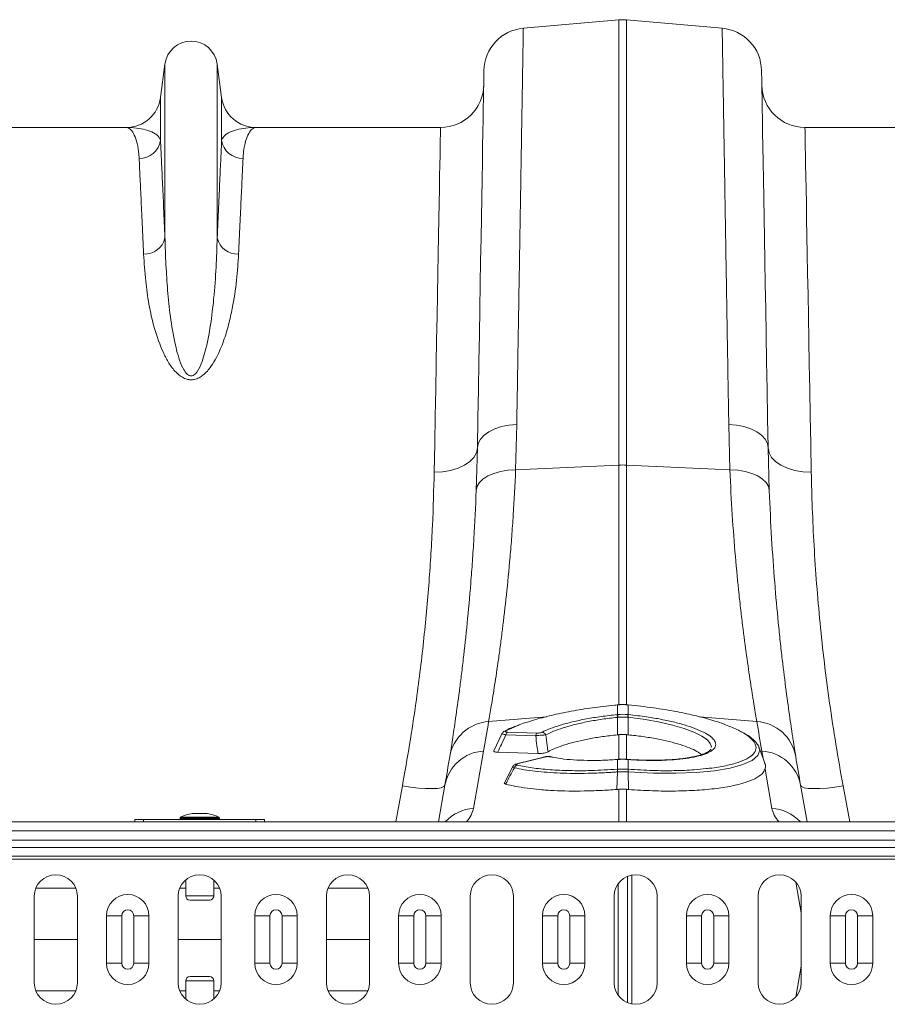
# Model space of a CAD drawing. Units: millimetres. Extents: x -8874 to -1130, y 10743 to 19159.
# Drawn here: x -5951 to -5751, y 18184 to 18411 of the extents above; entities that cross this region are included whole.
import ezdxf

# ---------------------------------------------------------------- set-up
doc = ezdxf.new("R2010")
doc.units = ezdxf.units.MM

msp = doc.modelspace()

# ---------------------------------------------------------------- linework, layer by layer
at = {"color": 7, "linetype": 'Continuous', "lineweight": 20}
for p, q in [((-5835.054, 18409.123), (-5813.005, 18411.052)), ((-5813.005, 18411.052), (-5813.005, 18308.487)), ((-5811.271, 18308.487), (-5811.271, 18411.052)), ((-5789.222, 18409.123), (-5811.271, 18411.052)), ((-5917.659, 18400.882), (-5918.684, 18393.164)), ((-5917.659, 18400.882), (-5917.659, 18360.809)), ((-5905.625, 18400.882), (-5905.625, 18360.809)), ((-5904.6, 18393.164), (-5905.625, 18400.882)), ((-5918.684, 18393.164), (-5918.684, 18383.289)), ((-5904.6, 18393.164), (-5904.6, 18383.289)), ((-5926.575, 18386.252), (-5969.141, 18386.252)), ((-5854.143, 18386.252), (-5896.709, 18386.252)), ((-5727.567, 18386.252), (-5770.133, 18386.252)), ((-5836.844, 18307.411), (-5836.572, 18317.867)), ((-5787.704, 18317.867), (-5787.433, 18307.411)), ((-5845.653, 18312.433), (-5845.92, 18302.666)), ((-5778.356, 18302.666), (-5778.623, 18312.433)), ((-5836.844, 18307.411), (-5813.005, 18308.487)), ((-5787.433, 18307.411), (-5811.271, 18308.487)), ((-5813.357, 18253.271), (-5813.415, 18253.266)), ((-5813.352, 18253.242), (-5813.352, 18251.003)), ((-5810.924, 18251.003), (-5810.924, 18253.242)), ((-5810.861, 18253.265), (-5810.919, 18253.271)), ((-5813.436, 18250.995), (-5813.352, 18251.003)), ((-5810.924, 18251.003), (-5810.84, 18250.995)), ((-5813.353, 18250.373), (-5813.358, 18246.345)), ((-5810.923, 18250.373), (-5810.918, 18246.345)), ((-5840.008, 18246.606), (-5841.852, 18242.66)), ((-5839.435, 18247.171), (-5839.41, 18247.183)), ((-5832.195, 18246.123), (-5839.059, 18246.342)), ((-5838.744, 18246.963), (-5831.879, 18246.744)), ((-5846.533, 18229.406), (-5844.204, 18242.613)), ((-5840.952, 18242.316), (-5831.684, 18242.021)), ((-5791.835, 18243.005), (-5791.821, 18243.068)), ((-5830.358, 18241.225), (-5836.32, 18239.734)), ((-5836.309, 18239.737), (-5836.32, 18239.734)), ((-5830.204, 18241.221), (-5836.165, 18239.731)), ((-5830.348, 18241.227), (-5830.358, 18241.225)), ((-5828.221, 18241.224), (-5828.571, 18241.3)), ((-5813.336, 18240.686), (-5813.457, 18240.678)), ((-5813.352, 18240.655), (-5813.352, 18238.417)), ((-5810.819, 18240.678), (-5810.94, 18240.686)), ((-5810.924, 18238.417), (-5810.924, 18240.655)), ((-5837.45, 18239.01), (-5839.402, 18235.259)), ((-5813.368, 18237.794), (-5813.5, 18233.748)), ((-5813.371, 18238.416), (-5813.352, 18238.417)), ((-5810.924, 18238.417), (-5810.905, 18238.416)), ((-5810.908, 18237.794), (-5810.776, 18233.748)), ((-5779.337, 18238.443), (-5777.743, 18229.406)), ((-5853.136, 18234.723), (-5854.621, 18226.299)), ((-5769.655, 18226.299), (-5771.14, 18234.723)), ((-5907.96, 18228.241), (-5911.344, 18228.241)), ((-5309.643, 18226.299), (-7309.673, 18226.299)), ((-5924.578, 18226.797), (-5924.578, 18226.299)), ((-5922.587, 18226.797), (-5924.578, 18226.797)), ((-5896.716, 18226.797), (-5922.587, 18226.797)), ((-5914.179, 18227.172), (-5914.179, 18226.996)), ((-5905.125, 18226.996), (-5905.125, 18227.172)), ((-5896.716, 18226.797), (-5894.726, 18226.797)), ((-5894.726, 18226.797), (-5894.726, 18226.299)), ((-5309.643, 18224.26), (-7309.673, 18224.26)), ((-7309.673, 18222.106), (-5309.643, 18222.106)), ((-5309.643, 18220.347), (-7309.673, 18220.347)), ((-5309.643, 18218.382), (-7309.673, 18218.382)), ((-5309.643, 18217.678), (-7309.673, 18217.678)), ((-5912.886, 18212.916), (-5912.886, 18209.233)), ((-5906.418, 18209.233), (-5906.418, 18212.916)), ((-5811.053, 18184.636), (-5811.053, 18213.733)), ((-5772.262, 18212.435), (-5771.01, 18205.333)), ((-5813.223, 18186.373), (-5813.223, 18211.996)), ((-5947.795, 18209.135), (-5947.795, 18189.234)), ((-5937.845, 18189.234), (-5937.845, 18209.135)), ((-5914.627, 18209.135), (-5914.627, 18189.234)), ((-5907.413, 18208.237), (-5911.891, 18208.237)), ((-5904.677, 18189.234), (-5904.677, 18209.135)), ((-5880.464, 18209.135), (-5880.464, 18189.234)), ((-5870.514, 18189.234), (-5870.514, 18209.135)), ((-5847.296, 18209.135), (-5847.296, 18189.234)), ((-5837.346, 18189.234), (-5837.346, 18209.135)), ((-5814.128, 18209.135), (-5814.128, 18189.234)), ((-5804.178, 18189.234), (-5804.178, 18209.135)), ((-5780.96, 18209.135), (-5780.96, 18189.234)), ((-5771.01, 18189.234), (-5771.01, 18209.135)), ((-5931.149, 18204.657), (-5927.645, 18204.657)), ((-5931.149, 18193.712), (-5931.149, 18204.657)), ((-5927.645, 18204.657), (-5927.645, 18193.712)), ((-5924.854, 18204.657), (-5921.35, 18204.657)), ((-5924.854, 18193.712), (-5924.854, 18204.657)), ((-5921.35, 18204.657), (-5921.35, 18193.712)), ((-5896.969, 18204.657), (-5893.465, 18204.657)), ((-5896.969, 18193.712), (-5896.969, 18204.657)), ((-5893.465, 18204.657), (-5893.465, 18193.712)), ((-5890.674, 18204.657), (-5887.17, 18204.657)), ((-5890.674, 18193.712), (-5890.674, 18204.657)), ((-5887.17, 18204.657), (-5887.17, 18193.712)), ((-5863.804, 18204.657), (-5860.3, 18204.657)), ((-5863.804, 18193.712), (-5863.804, 18204.657)), ((-5860.3, 18204.657), (-5860.3, 18193.712)), ((-5857.51, 18204.657), (-5854.006, 18204.657)), ((-5857.51, 18193.712), (-5857.51, 18204.657)), ((-5854.006, 18204.657), (-5854.006, 18193.712)), ((-5830.64, 18204.657), (-5827.136, 18204.657)), ((-5830.64, 18193.712), (-5830.64, 18204.657)), ((-5827.136, 18204.657), (-5827.136, 18193.712)), ((-5824.345, 18204.657), (-5820.841, 18204.657)), ((-5824.345, 18193.712), (-5824.345, 18204.657)), ((-5820.841, 18204.657), (-5820.841, 18193.712)), ((-5797.475, 18204.657), (-5793.971, 18204.657)), ((-5797.475, 18193.712), (-5797.475, 18204.657)), ((-5793.971, 18204.657), (-5793.971, 18193.712)), ((-5791.18, 18204.657), (-5787.676, 18204.657)), ((-5791.18, 18193.712), (-5791.18, 18204.657)), ((-5787.676, 18204.657), (-5787.676, 18193.712)), ((-5764.31, 18204.657), (-5760.806, 18204.657)), ((-5764.31, 18193.712), (-5764.31, 18204.657)), ((-5760.806, 18204.657), (-5760.806, 18193.712)), ((-5758.015, 18204.657), (-5754.512, 18204.657)), ((-5758.015, 18193.712), (-5758.015, 18204.657)), ((-5754.512, 18204.657), (-5754.512, 18193.712)), ((-5947.795, 18199.185), (-5937.845, 18199.185)), ((-5914.627, 18199.185), (-5904.677, 18199.185)), ((-5880.464, 18199.185), (-5870.514, 18199.185)), ((-5931.149, 18193.712), (-5927.645, 18193.712)), ((-5924.854, 18193.712), (-5921.35, 18193.712)), ((-5896.969, 18193.712), (-5893.465, 18193.712)), ((-5890.674, 18193.712), (-5887.17, 18193.712)), ((-5863.804, 18193.712), (-5860.3, 18193.712)), ((-5857.51, 18193.712), (-5854.006, 18193.712)), ((-5830.64, 18193.712), (-5827.136, 18193.712)), ((-5824.345, 18193.712), (-5820.841, 18193.712)), ((-5797.475, 18193.712), (-5793.971, 18193.712)), ((-5791.18, 18193.712), (-5787.676, 18193.712)), ((-5772.262, 18185.934), (-5771.01, 18193.036)), ((-5764.31, 18193.712), (-5760.806, 18193.712)), ((-5758.015, 18193.712), (-5754.512, 18193.712)), ((-5912.886, 18189.634), (-5912.886, 18185.453)), ((-5911.891, 18190.629), (-5909.652, 18190.629)), ((-5909.652, 18190.629), (-5907.413, 18190.629)), ((-5906.418, 18185.453), (-5906.418, 18189.634))]:
    msp.add_line(p, q, dxfattribs=at)
at = {"color": 8, "linetype": 'Continuous', "lineweight": 20}
for p, q in [((-5813.005, 18308.487), (-5813.005, 18253.269)), ((-5811.271, 18253.146), (-5811.271, 18308.487)), ((-5843.058, 18249.383), (-5829.739, 18250.514)), ((-5781.219, 18249.383), (-5794.483, 18250.509)), ((-5836.294, 18248.487), (-5839.053, 18247.255)), ((-5813.005, 18246.38), (-5813.005, 18240.7)), ((-5811.271, 18240.706), (-5811.271, 18246.38)), ((-5780.072, 18242.613), (-5779.761, 18240.849)), ((-5828.474, 18241.212), (-5828.889, 18241.283)), ((-5862.935, 18234.569), (-5864.471, 18226.299)), ((-5813.005, 18233.787), (-5813.005, 18226.299)), ((-5811.271, 18226.299), (-5811.271, 18233.787)), ((-5759.805, 18226.299), (-5761.341, 18234.569)), ((-5907.926, 18228.238), (-5911.378, 18228.238)), ((-5922.587, 18226.299), (-5922.587, 18226.797)), ((-5905.125, 18227.172), (-5914.179, 18227.172)), ((-5914.179, 18226.996), (-5909.652, 18226.996)), ((-5914.069, 18227.35), (-5905.235, 18227.35)), ((-5909.652, 18226.996), (-5905.125, 18226.996)), ((-5896.716, 18226.299), (-5896.716, 18226.797)), ((-5810.028, 18184.337), (-5810.028, 18214.033)), ((-5938.205, 18210.994), (-5947.435, 18210.994)), ((-5912.886, 18210.994), (-5914.267, 18210.994)), ((-5905.037, 18210.994), (-5906.418, 18210.994)), ((-5870.874, 18210.994), (-5880.104, 18210.994)), ((-5912.886, 18209.233), (-5906.418, 18209.233)), ((-5909.652, 18189.634), (-5912.886, 18189.634)), ((-5906.418, 18189.634), (-5909.652, 18189.634)), ((-5938.205, 18187.375), (-5947.435, 18187.375)), ((-5912.886, 18187.375), (-5914.267, 18187.375)), ((-5905.037, 18187.375), (-5906.418, 18187.375)), ((-5870.874, 18187.375), (-5880.104, 18187.375))]:
    msp.add_line(p, q, dxfattribs=at)
at = {"color": 7, "linetype": 'Continuous', "lineweight": 20, "flags": 128}
for points in [[(-5844.136, 18399.384), (-5844.139, 18399.206), (-5844.148, 18398.673), (-5844.164, 18397.785), (-5844.185, 18396.545), (-5844.213, 18394.953), (-5844.247, 18393.014), (-5844.287, 18390.73), (-5844.333, 18388.106), (-5844.384, 18385.146), (-5844.442, 18381.856), (-5844.505, 18378.241), (-5844.573, 18374.308), (-5844.647, 18370.065), (-5844.727, 18365.517), (-5844.811, 18360.674), (-5844.901, 18355.544), (-5844.995, 18350.137), (-5845.094, 18344.462), (-5845.198, 18338.528), (-5845.306, 18332.348), (-5845.418, 18325.93), (-5845.534, 18319.288), (-5845.653, 18312.433)], [(-5778.623, 18312.433), (-5778.742, 18319.288), (-5778.858, 18325.93), (-5778.97, 18332.348), (-5779.078, 18338.528), (-5779.182, 18344.462), (-5779.281, 18350.137), (-5779.375, 18355.544), (-5779.465, 18360.674), (-5779.549, 18365.517), (-5779.629, 18370.065), (-5779.703, 18374.308), (-5779.771, 18378.241), (-5779.834, 18381.856), (-5779.892, 18385.146), (-5779.944, 18388.106), (-5779.989, 18390.73), (-5780.029, 18393.014), (-5780.063, 18394.953), (-5780.091, 18396.545), (-5780.112, 18397.785), (-5780.128, 18398.673), (-5780.137, 18399.206), (-5780.14, 18399.384)], [(-5854.143, 18386.252), (-5854.146, 18386.075), (-5854.156, 18385.544), (-5854.172, 18384.66), (-5854.195, 18383.425), (-5854.224, 18381.842), (-5854.26, 18379.912), (-5854.301, 18377.64), (-5854.349, 18375.031), (-5854.404, 18372.088), (-5854.464, 18368.818), (-5854.53, 18365.227), (-5854.601, 18361.322), (-5854.679, 18357.109), (-5854.762, 18352.598), (-5854.85, 18347.796), (-5854.944, 18342.713), (-5855.042, 18337.358), (-5855.145, 18331.741), (-5855.253, 18325.874), (-5855.365, 18319.766), (-5855.482, 18313.431), (-5855.602, 18306.879)], [(-5768.674, 18306.879), (-5768.794, 18313.431), (-5768.911, 18319.766), (-5769.023, 18325.874), (-5769.131, 18331.741), (-5769.234, 18337.358), (-5769.333, 18342.713), (-5769.426, 18347.796), (-5769.514, 18352.598), (-5769.597, 18357.109), (-5769.675, 18361.322), (-5769.746, 18365.227), (-5769.812, 18368.818), (-5769.873, 18372.088), (-5769.927, 18375.031), (-5769.975, 18377.64), (-5770.016, 18379.912), (-5770.052, 18381.842), (-5770.081, 18383.425), (-5770.104, 18384.66), (-5770.12, 18385.544), (-5770.13, 18386.075), (-5770.133, 18386.252)], [(-5845.653, 18312.433), (-5845.467, 18313.459), (-5844.951, 18314.445), (-5844.121, 18315.356), (-5843.007, 18316.163), (-5841.645, 18316.837), (-5840.083, 18317.357), (-5838.373, 18317.704), (-5836.572, 18317.867)], [(-5778.623, 18312.433), (-5778.809, 18313.459), (-5779.326, 18314.445), (-5780.155, 18315.356), (-5781.269, 18316.163), (-5782.631, 18316.837), (-5784.193, 18317.357), (-5785.904, 18317.704), (-5787.704, 18317.867)], [(-5855.602, 18306.879), (-5853.674, 18306.965), (-5851.818, 18307.265), (-5850.106, 18307.768), (-5848.602, 18308.454), (-5847.365, 18309.299), (-5846.439, 18310.268), (-5845.862, 18311.326), (-5845.653, 18312.433)], [(-5768.674, 18306.879), (-5770.603, 18306.965), (-5772.458, 18307.265), (-5774.17, 18307.768), (-5775.674, 18308.454), (-5776.912, 18309.299), (-5777.837, 18310.268), (-5778.415, 18311.326), (-5778.623, 18312.433)], [(-5845.92, 18302.666), (-5845.719, 18303.589), (-5845.193, 18304.469), (-5844.359, 18305.276), (-5843.245, 18305.983), (-5841.888, 18306.568), (-5840.333, 18307.009), (-5838.633, 18307.294), (-5836.844, 18307.411)], [(-5778.356, 18302.666), (-5778.557, 18303.589), (-5779.083, 18304.469), (-5779.917, 18305.276), (-5781.031, 18305.983), (-5782.389, 18306.568), (-5783.943, 18307.009), (-5785.644, 18307.294), (-5787.433, 18307.411)], [(-5813.415, 18253.266), (-5813.414, 18253.264), (-5813.41, 18253.237)], [(-5810.867, 18253.237), (-5810.862, 18253.264), (-5810.861, 18253.266)], [(-5779.382, 18239.807), (-5780.005, 18241.521), (-5780.755, 18243.58)], [(-5813.474, 18240.647), (-5813.462, 18240.675), (-5813.457, 18240.677)], [(-5810.819, 18240.677), (-5810.815, 18240.675), (-5810.802, 18240.647)], [(-5853.136, 18234.723), (-5853.378, 18234.406), (-5853.972, 18234.164), (-5854.897, 18234.006), (-5856.117, 18233.939), (-5857.589, 18233.964), (-5859.258, 18234.081), (-5861.062, 18234.285), (-5862.935, 18234.569)], [(-5761.341, 18234.569), (-5763.214, 18234.285), (-5765.018, 18234.081), (-5766.687, 18233.964), (-5768.159, 18233.939), (-5769.379, 18234.006), (-5770.304, 18234.164), (-5770.898, 18234.406), (-5771.14, 18234.723)]]:
    msp.add_lwpolyline(points, dxfattribs=at)
at = {"color": 8, "linetype": 'Continuous', "lineweight": 20, "flags": 128}
for points in [[(-5813.357, 18253.271), (-5813.357, 18253.269), (-5813.352, 18253.242)], [(-5810.924, 18253.242), (-5810.919, 18253.269), (-5810.919, 18253.271)], [(-5791.749, 18243.408), (-5791.717, 18243.554), (-5791.951, 18244.332), (-5792.636, 18245.15), (-5793.903, 18246.058), (-5795.731, 18246.97), (-5797.965, 18247.809), (-5800.671, 18248.6), (-5803.627, 18249.279), (-5806.913, 18249.862), (-5810.923, 18250.373), (-5810.923, 18250.373), (-5810.923, 18250.373)], [(-5780.773, 18243.425), (-5780.574, 18242.775), (-5780.994, 18241.581), (-5782.319, 18240.46), (-5784.432, 18239.507), (-5787.392, 18238.693), (-5790.967, 18238.084), (-5795.246, 18237.665), (-5799.896, 18237.471), (-5805.033, 18237.499), (-5810.908, 18237.794), (-5810.908, 18237.794), (-5810.908, 18237.794)], [(-5836.165, 18239.731), (-5836.259, 18239.743), (-5836.309, 18239.737)], [(-5830.204, 18241.221), (-5830.298, 18241.233), (-5830.348, 18241.227)], [(-5813.352, 18240.655), (-5813.34, 18240.684), (-5813.336, 18240.686)], [(-5810.94, 18240.686), (-5810.936, 18240.684), (-5810.924, 18240.655)]]:
    msp.add_lwpolyline(points, dxfattribs=at)
at = {"color": 7, "linetype": 'Continuous', "lineweight": 20}
for centre, radius, start, end in [((-5812.138, 18401.14), 9.95, 85, 95), ((-5834.187, 18399.211), 9.95, 95, 179), ((-5790.089, 18399.211), 9.95, 1, 85), ((-5911.642, 18400.083), 6.07, 7.56663, 172.43337), ((-5854.143, 18396.203), 9.95, 270, 359), ((-5770.133, 18396.203), 9.95, 181, 270), ((-5926.575, 18394.212), 7.96, 270, 352.43337), ((-5896.709, 18394.212), 7.96, 187.56663, 270), ((-5923.56, 18384.048), 4.934, 269.34534, 351.157), ((-5899.724, 18384.048), 4.934, 188.84356, 270.65443), ((-5922.367, 18361.924), 4.838, 267.34517, 346.68028), ((-5900.917, 18361.924), 4.838, 193.31971, 272.65451), ((-5812.138, 18289.252), 19.255, 87.41853, 92.58147), ((-5821.442, 18249.604), 8.126, 5.43488, 9.85727), ((-5821.287, 18249.619), 8.055, 5.43664, 9.89857), ((-5802.971, 18249.616), 8.073, 170.10661, 174.55818), ((-5802.829, 18249.603), 8.131, 170.14264, 174.56252), ((-5842.451, 18239.698), 9.705, 93.58346, 170.13553), ((-6343.965, 18330.734), 507.47, 350, 350.77527), ((-5280.311, 18330.734), 507.47, 189.22473, 190), ((-5781.825, 18239.698), 9.705, 9.86467, 86.41634), ((-5838.133, 18246.262), 0.929, 131.05707, 175.10966), ((-5831.269, 18246.044), 0.929, 131.05753, 175.10947), ((-5830.857, 18245.914), 1.033, 23.12902, 83.88432), ((-5843.605, 18232.934), 9.698, 93.54233, 169.37025), ((-5780.671, 18232.934), 9.698, 10.62965, 86.45777), ((-6343.098, 18321.116), 497.52, 350, 350.77527), ((-5828.719, 18240.698), 0.61, 76.35499, 106.17558), ((-5281.178, 18321.116), 497.52, 189.22473, 190), ((-5836.192, 18238.436), 0.982, 108.44186, 161.59369), ((-5809.2, 18238.126), 4.182, 176.02543, 184.54868), ((-5809.071, 18238.137), 4.291, 176.26375, 184.57008), ((-5815.205, 18238.137), 4.291, 355.43107, 3.73784), ((-5815.069, 18238.126), 4.175, 355.4441, 3.98179), ((-5909.652, 18218.478), 9.911, 100.03073, 116.46726), ((-5911.344, 18228.042), 0.199, 90, 100.03073), ((-5907.96, 18228.042), 0.199, 79.96927, 90), ((-5909.652, 18218.478), 9.911, 63.53274, 79.96927), ((-5913.98, 18227.172), 0.199, 116.46726, 180), ((-5913.98, 18226.996), 0.199, 180, 270), ((-5905.324, 18226.996), 0.199, 270, 0), ((-5905.324, 18227.172), 0.199, 0, 63.53274), ((-5942.82, 18209.135), 4.975, 0, 180), ((-5909.652, 18209.135), 4.975, 0, 180), ((-5875.489, 18209.135), 4.975, 0, 180), ((-5842.321, 18209.135), 4.975, 0, 180), ((-5809.153, 18209.135), 4.975, 0, 180), ((-5775.985, 18209.135), 4.975, 0, 180), ((-5926.249, 18204.657), 4.899, 0, 180), ((-5911.891, 18209.233), 0.995, 180, 270), ((-5907.413, 18209.233), 0.995, 270, 0), ((-5892.07, 18204.657), 4.899, 0, 180), ((-5858.905, 18204.657), 4.899, 0, 180), ((-5825.74, 18204.657), 4.899, 0, 180), ((-5792.576, 18204.657), 4.899, 0, 180), ((-5759.411, 18204.657), 4.899, 0, 180), ((-5926.249, 18204.657), 1.395, 0, 180), ((-5892.07, 18204.657), 1.395, 0, 180), ((-5858.905, 18204.657), 1.395, 0, 180), ((-5825.74, 18204.657), 1.395, 0, 180), ((-5792.576, 18204.657), 1.395, 0, 180), ((-5759.411, 18204.657), 1.395, 0, 180), ((-5926.249, 18193.712), 4.899, 180, 0), ((-5926.249, 18193.712), 1.395, 180, 0), ((-5892.07, 18193.712), 4.899, 180, 0), ((-5892.07, 18193.712), 1.395, 180, 0), ((-5858.905, 18193.712), 4.899, 180, 0), ((-5858.905, 18193.712), 1.395, 180, 0), ((-5825.74, 18193.712), 4.899, 180, 0), ((-5825.74, 18193.712), 1.395, 180, 0), ((-5792.576, 18193.712), 4.899, 180, 0), ((-5792.576, 18193.712), 1.395, 180, 0), ((-5759.411, 18193.712), 4.899, 180, 0), ((-5759.411, 18193.712), 1.395, 180, 0), ((-5911.891, 18189.634), 0.995, 90, 180), ((-5907.413, 18189.634), 0.995, 0, 90), ((-5942.82, 18189.234), 4.975, 180, 0), ((-5909.652, 18189.234), 4.975, 180, 0), ((-5875.489, 18189.234), 4.975, 180, 0), ((-5842.321, 18189.234), 4.975, 180, 0), ((-5809.153, 18189.234), 4.975, 180, 0), ((-5775.985, 18189.234), 4.975, 180, 0)]:
    msp.add_arc(centre, radius, start, end, dxfattribs=at)
at = {"color": 8, "linetype": 'Continuous', "lineweight": 20}
for centre, radius, start, end in [((-5839.093, 18246.529), 0.727, 86.78906, 115.85889), ((-5845.836, 18219.5), 9.93, 94.02645, 136.78849), ((-5778.441, 18219.5), 9.931, 43.21183, 85.97333)]:
    msp.add_arc(centre, radius, start, end, dxfattribs=at)
for centre, major_axis, start_param, end_param in [((-5911.475, 18224.264), (64.988, 6.257), 6.03029, 6.2146874), ((-5712.801, 18224.264), (64.988, -6.257), 3.2100905, 3.394488)]:
    msp.add_ellipse(centre, major_axis=major_axis, ratio=0.2473858, start_param=start_param, end_param=end_param, dxfattribs=at)
at = {"color": 7, "linetype": 'Continuous', "lineweight": 20}
for points, knots in [([(-5836.572, 18317.867), (-5836.527, 18320.579), (-5836.436, 18326.01), (-5836.3, 18334.23), (-5836.161, 18342.541), (-5836.024, 18350.816), (-5835.893, 18358.706), (-5835.769, 18366.163), (-5835.652, 18373.15), (-5835.546, 18379.514), (-5835.451, 18385.248), (-5835.366, 18390.358), (-5835.29, 18394.927), (-5835.224, 18398.916), (-5835.168, 18402.296), (-5835.124, 18404.906), (-5835.092, 18406.827), (-5835.07, 18408.141), (-5835.057, 18408.969), (-5835.055, 18409.072), (-5835.054, 18409.123)], [0, 0, 0, 0, 0.04891439, 0.09793954, 0.15501934, 0.21214308, 0.26922285, 0.32796076, 0.38674644, 0.44548431, 0.50256418, 0.55968798, 0.61676783, 0.67550622, 0.73429245, 0.79303079, 0.84451133, 0.89599187, 0.94799594, 1, 1, 1, 1]), ([(-5789.222, 18409.123), (-5789.221, 18409.078), (-5789.22, 18408.986), (-5789.207, 18408.21), (-5789.184, 18406.861), (-5789.15, 18404.798), (-5789.105, 18402.084), (-5789.049, 18398.697), (-5788.981, 18394.631), (-5788.904, 18389.977), (-5788.817, 18384.765), (-5788.722, 18379.036), (-5788.616, 18372.697), (-5788.501, 18365.743), (-5788.375, 18358.185), (-5788.246, 18350.442), (-5788.116, 18342.61), (-5787.985, 18334.739), (-5787.848, 18326.519), (-5787.752, 18320.751), (-5787.704, 18317.867)], [0, 0, 0, 0, 0.0489144, 0.0979396, 0.1550085, 0.2121214, 0.2691903, 0.3279169, 0.3866912, 0.4454178, 0.5024866, 0.5595994, 0.6166683, 0.6753944, 0.7341684, 0.7928945, 0.8444088, 0.895923, 0.9479615, 1, 1, 1, 1]), ([(-5926.575, 18386.252), (-5926.572, 18386.252), (-5926.281, 18386.251), (-5925.702, 18386.016), (-5924.887, 18384.979), (-5924.191, 18383.218), (-5923.76, 18381.17), (-5923.652, 18379.627), (-5923.616, 18379.114)], [0, 0, 0, 0, 0.0026504, 0.2203288, 0.4388024, 0.6629307, 0.887992, 1, 1, 1, 1]), ([(-5918.684, 18383.289), (-5918.779, 18383.522), (-5919.062, 18384.214), (-5920.201, 18385.077), (-5922.055, 18385.774), (-5924.238, 18386.165), (-5925.785, 18386.252), (-5926.565, 18386.252), (-5926.575, 18386.252)], [0, 0, 0, 0, 0.1146191, 0.3398633, 0.5659292, 0.7814434, 0.9971311, 1, 1, 1, 1]), ([(-5896.709, 18386.252), (-5896.719, 18386.252), (-5897.498, 18386.252), (-5899.045, 18386.165), (-5901.226, 18385.775), (-5903.082, 18385.078), (-5904.221, 18384.216), (-5904.505, 18383.522), (-5904.6, 18383.289)], [0, 0, 0, 0, 0.0028688, 0.2184002, 0.4340709, 0.6593994, 0.8853809, 1, 1, 1, 1]), ([(-5899.668, 18379.114), (-5899.632, 18379.627), (-5899.524, 18381.166), (-5899.094, 18383.215), (-5898.399, 18384.976), (-5897.583, 18386.015), (-5897.004, 18386.251), (-5896.712, 18386.252), (-5896.709, 18386.252)], [0, 0, 0, 0, 0.112008, 0.3361242, 0.5611977, 0.7788738, 0.9973496, 1, 1, 1, 1]), ([(-5917.659, 18360.809), (-5917.764, 18363.169), (-5917.975, 18367.887), (-5918.25, 18373.914), (-5918.493, 18379.198), (-5918.62, 18381.925), (-5918.684, 18383.289)], [0, 0, 0, 0, 0.24738566, 0.49477146, 0.74738571, 1, 1, 1, 1]), ([(-5904.6, 18383.289), (-5904.662, 18381.956), (-5904.787, 18379.288), (-5905.027, 18374.071), (-5905.303, 18368.032), (-5905.518, 18363.217), (-5905.625, 18360.809)], [0, 0, 0, 0, 0.247385, 0.4947703, 0.7473849, 1, 1, 1, 1]), ([(-5923.616, 18379.114), (-5923.554, 18377.807), (-5923.429, 18375.194), (-5923.189, 18370.083), (-5922.913, 18364.166), (-5922.698, 18359.449), (-5922.591, 18357.091)], [0, 0, 0, 0, 0.2473791, 0.4947581, 0.7473788, 1, 1, 1, 1]), ([(-5900.693, 18357.091), (-5900.588, 18359.402), (-5900.377, 18364.024), (-5900.103, 18369.928), (-5899.859, 18375.105), (-5899.732, 18377.778), (-5899.668, 18379.114)], [0, 0, 0, 0, 0.2473797, 0.4947595, 0.7473798, 1, 1, 1, 1]), ([(-5905.625, 18360.809), (-5905.69, 18358.59), (-5905.819, 18354.15), (-5906.342, 18347.372), (-5907.078, 18340.807), (-5908.008, 18335.901), (-5909.084, 18332.322), (-5909.791, 18330.614), (-5910.554, 18329.585), (-5910.956, 18329.245), (-5911.273, 18329.092), (-5911.484, 18329.035), (-5911.757, 18329.028), (-5911.981, 18329.08), (-5912.364, 18329.258), (-5912.979, 18329.83), (-5913.764, 18331.209), (-5914.526, 18333.219), (-5915.468, 18336.952), (-5916.4, 18341.951), (-5917.039, 18348.037), (-5917.427, 18354.152), (-5917.602, 18358.325), (-5917.654, 18360.582), (-5917.659, 18360.809)], [0, 0, 0, 0, 0.1159988, 0.2319867, 0.3226478, 0.4132126, 0.4449651, 0.4768152, 0.4867888, 0.4936724, 0.4954603, 0.4987395, 0.5006986, 0.504175, 0.5060766, 0.5149812, 0.5340303, 0.5679025, 0.6018598, 0.6943114, 0.786951, 0.879533, 0.9878684, 1, 1, 1, 1]), ([(-5922.591, 18357.091), (-5922.456, 18355.045), (-5922.215, 18351.39), (-5921.434, 18345.588), (-5920.244, 18340.016), (-5918.572, 18335.417), (-5916.836, 18331.984), (-5915.432, 18330.077), (-5913.964, 18328.802), (-5912.74, 18328.249), (-5911.765, 18328.091), (-5910.77, 18328.183), (-5909.784, 18328.568), (-5908.78, 18329.251), (-5907.864, 18330.143), (-5906.803, 18331.515), (-5905.448, 18333.833), (-5904.066, 18337.082), (-5902.945, 18340.861), (-5901.914, 18345.602), (-5901.053, 18351.151), (-5900.813, 18355.111), (-5900.693, 18357.091)], [0, 0, 0, 0, 0.11450609, 0.20463273, 0.29481731, 0.38459021, 0.41991706, 0.45507253, 0.47742963, 0.48985773, 0.49874534, 0.50763728, 0.52016021, 0.53249465, 0.54995287, 0.56746498, 0.60016449, 0.6594505, 0.71893576, 0.77839598, 0.88918179, 1, 1, 1, 1]), ([(-5855.602, 18306.879), (-5855.709, 18302.804), (-5855.923, 18294.654), (-5856.734, 18281.552), (-5857.98, 18267.871), (-5859.544, 18255.283), (-5861.219, 18244.151), (-5862.363, 18237.766), (-5862.935, 18234.569)], [0, 0, 0, 0, 0.1849053, 0.3698061, 0.5601132, 0.7504184, 0.8750079, 1, 1, 1, 1]), ([(-5843.058, 18249.383), (-5842.878, 18250.411), (-5842.668, 18251.632), (-5842.2, 18254.444), (-5841.943, 18256.037), (-5841.392, 18259.589), (-5841.099, 18261.548), (-5840.72, 18264.233), (-5840.644, 18264.781), (-5840.49, 18265.902), (-5840.413, 18266.475), (-5840.179, 18268.224), (-5840.024, 18269.428), (-5839.559, 18273.151), (-5839.252, 18275.782), (-5838.66, 18281.335), (-5838.376, 18284.257), (-5837.978, 18288.862), (-5837.851, 18290.434), (-5837.669, 18292.849), (-5837.61, 18293.663), (-5837.495, 18295.31), (-5837.439, 18296.143), (-5837.171, 18300.344), (-5836.987, 18303.819), (-5836.844, 18307.411)], [0, 0, 0, 0, 0.125, 0.125, 0.25, 0.25, 0.375, 0.375, 0.40625, 0.40625, 0.4375, 0.4375, 0.5, 0.5, 0.625, 0.625, 0.75, 0.75, 0.8125, 0.8125, 0.84375, 0.84375, 0.875, 0.875, 1, 1, 1, 1]), ([(-5787.433, 18307.411), (-5787.289, 18303.819), (-5787.106, 18300.363), (-5786.682, 18293.713), (-5786.44, 18290.519), (-5785.913, 18284.391), (-5785.628, 18281.458), (-5785.256, 18277.956), (-5785.181, 18277.265), (-5785.029, 18275.898), (-5784.952, 18275.222), (-5784.721, 18273.225), (-5784.566, 18271.939), (-5784.101, 18268.213), (-5783.791, 18265.905), (-5783.189, 18261.635), (-5782.897, 18259.674), (-5782.482, 18256.995), (-5782.348, 18256.146), (-5782.154, 18254.939), (-5782.09, 18254.548), (-5781.966, 18253.788), (-5781.905, 18253.42), (-5781.609, 18251.638), (-5781.398, 18250.411), (-5781.219, 18249.383)], [0, 0, 0, 0, 0.125, 0.125, 0.25, 0.25, 0.375, 0.375, 0.40625, 0.40625, 0.4375, 0.4375, 0.5, 0.5, 0.625, 0.625, 0.75, 0.75, 0.8125, 0.8125, 0.84375, 0.84375, 0.875, 0.875, 1, 1, 1, 1]), ([(-5761.341, 18234.569), (-5762.54, 18241.025), (-5763.571, 18247.38), (-5765.332, 18259.89), (-5766.061, 18266.044), (-5767.246, 18278.145), (-5767.702, 18284.091), (-5768.368, 18295.763), (-5768.573, 18301.415), (-5768.674, 18306.879)], [0, 0, 0, 0, 0.25, 0.25, 0.5, 0.5, 0.75, 0.75, 1, 1, 1, 1]), ([(-5845.92, 18302.666), (-5846.062, 18298.844), (-5846.243, 18295.149), (-5846.508, 18290.688), (-5846.563, 18289.803), (-5846.677, 18288.055), (-5846.735, 18287.191), (-5846.914, 18284.631), (-5847.04, 18282.965), (-5847.431, 18278.087), (-5847.711, 18274.995), (-5848.293, 18269.126), (-5848.594, 18266.35), (-5849.05, 18262.424), (-5849.203, 18261.155), (-5849.431, 18259.314), (-5849.507, 18258.711), (-5849.657, 18257.531), (-5849.732, 18256.954), (-5850.102, 18254.131), (-5850.388, 18252.071), (-5850.926, 18248.34), (-5851.177, 18246.669), (-5851.633, 18243.718), (-5851.837, 18242.438), (-5852.012, 18241.36)], [0, 0, 0, 0, 0.125, 0.125, 0.15625, 0.15625, 0.1875, 0.1875, 0.25, 0.25, 0.375, 0.375, 0.5, 0.5, 0.5625, 0.5625, 0.59375, 0.59375, 0.625, 0.625, 0.75, 0.75, 0.875, 0.875, 1, 1, 1, 1]), ([(-5772.264, 18241.36), (-5772.439, 18242.438), (-5772.645, 18243.725), (-5772.933, 18245.593), (-5772.992, 18245.98), (-5773.113, 18246.777), (-5773.175, 18247.187), (-5773.364, 18248.454), (-5773.495, 18249.345), (-5773.9, 18252.159), (-5774.186, 18254.221), (-5774.774, 18258.713), (-5775.078, 18261.143), (-5775.533, 18265.071), (-5775.686, 18266.427), (-5775.913, 18268.535), (-5775.988, 18269.248), (-5776.137, 18270.692), (-5776.211, 18271.423), (-5776.577, 18275.124), (-5776.857, 18278.228), (-5777.376, 18284.72), (-5777.615, 18288.107), (-5778.034, 18295.168), (-5778.214, 18298.842), (-5778.356, 18302.666)], [0, 0, 0, 0, 0.125, 0.125, 0.15625, 0.15625, 0.1875, 0.1875, 0.25, 0.25, 0.375, 0.375, 0.5, 0.5, 0.5625, 0.5625, 0.59375, 0.59375, 0.625, 0.625, 0.75, 0.75, 0.875, 0.875, 1, 1, 1, 1]), ([(-5813.41, 18253.237), (-5813.619, 18253.217), (-5815.539, 18253.035), (-5819.157, 18252.602), (-5824.068, 18251.809), (-5828.662, 18250.848), (-5832.721, 18249.745), (-5835.282, 18248.941), (-5836.262, 18248.501), (-5836.294, 18248.487)], [0, 0, 0, 0, 0.0238088, 0.2180947, 0.412376, 0.6060862, 0.7997914, 0.9935254, 1, 1, 1, 1]), ([(-5810.919, 18253.263), (-5811.04, 18253.277), (-5811.849, 18253.365), (-5812.664, 18253.314), (-5813.357, 18253.271)], [0, 0, 0, 0, 0.1495779, 1, 1, 1, 1]), ([(-5784.768, 18246.992), (-5784.82, 18247.027), (-5785.521, 18247.495), (-5787.624, 18248.386), (-5791.014, 18249.604), (-5795.12, 18250.727), (-5799.804, 18251.735), (-5805.113, 18252.623), (-5808.926, 18253.03), (-5810.867, 18253.237)], [0, 0, 0, 0, 0.0125446, 0.1687579, 0.3295428, 0.4858228, 0.6466441, 0.8202113, 1, 1, 1, 1]), ([(-5830.746, 18246.941), (-5830.152, 18247.218), (-5828.949, 18247.78), (-5826.565, 18248.583), (-5823.758, 18249.342), (-5820.562, 18250.016), (-5817.085, 18250.592), (-5814.664, 18250.859), (-5813.436, 18250.995)], [0, 0, 0, 0, 0.1565619, 0.3170961, 0.4839957, 0.655723, 0.8253404, 1, 1, 1, 1]), ([(-5810.84, 18250.995), (-5809.435, 18250.838), (-5806.84, 18250.547), (-5803.244, 18249.925), (-5800.089, 18249.239), (-5797.289, 18248.453), (-5794.857, 18247.6), (-5793.661, 18246.995), (-5793.062, 18246.692)], [0, 0, 0, 0, 0.1908917, 0.3527445, 0.5145955, 0.6763114, 0.8380273, 1, 1, 1, 1]), ([(-5813.353, 18250.373), (-5813.353, 18250.373), (-5813.387, 18250.371), (-5814.565, 18250.226), (-5816.888, 18249.968), (-5820.177, 18249.397), (-5823.234, 18248.724), (-5825.91, 18247.969), (-5828.189, 18247.162), (-5829.334, 18246.601), (-5829.906, 18246.32)], [0, 0, 0, 0, 0.0000029, 0.0049819, 0.174886, 0.3447857, 0.5141019, 0.6834158, 0.8417071, 1, 1, 1, 1]), ([(-5813.269, 18250.382), (-5813.298, 18250.379), (-5813.328, 18250.377), (-5813.353, 18250.373), (-5813.353, 18250.373)], [0, 0, 0, 0, 0.9992128, 1, 1, 1, 1]), ([(-5810.923, 18250.373), (-5810.923, 18250.373), (-5810.948, 18250.377), (-5810.978, 18250.379), (-5811.008, 18250.382)], [0, 0, 0, 0, 0.0007872, 1, 1, 1, 1]), ([(-5839.059, 18246.342), (-5839.407, 18245.611), (-5840.045, 18244.272), (-5840.669, 18242.927), (-5840.952, 18242.316)], [0, 0, 0, 0, 0.5452907, 1, 1, 1, 1]), ([(-5839.426, 18247.158), (-5839.52, 18247.11), (-5839.703, 18247.014), (-5839.914, 18246.806), (-5839.977, 18246.646), (-5839.995, 18246.6)], [0, 0, 0, 0, 0.4258972, 0.8342877, 1, 1, 1, 1]), ([(-5836.648, 18248.413), (-5836.861, 18248.333), (-5837.757, 18247.994), (-5838.673, 18247.573), (-5839.294, 18247.239), (-5839.408, 18247.177)], [0, 0, 0, 0, 0.20321507, 0.85306683, 1, 1, 1, 1]), ([(-5839.053, 18247.255), (-5839.114, 18247.223), (-5839.16, 18247.19), (-5839.211, 18247.125), (-5839.214, 18247.094), (-5839.167, 18247.037), (-5839.114, 18247.013), (-5838.96, 18246.978), (-5838.859, 18246.967), (-5838.744, 18246.963)], [0, 0, 0, 0, 0.25, 0.25, 0.5, 0.5, 0.75, 0.75, 1, 1, 1, 1]), ([(-5829.906, 18246.32), (-5830.05, 18246.314), (-5830.32, 18246.302), (-5830.875, 18246.261), (-5831.44, 18246.208), (-5831.892, 18246.159), (-5832.126, 18246.131), (-5832.195, 18246.123)], [0, 0, 0, 0, 0.2522952, 0.4755747, 0.7073225, 0.9131226, 1, 1, 1, 1]), ([(-5831.879, 18246.744), (-5831.844, 18246.744), (-5831.728, 18246.741), (-5831.498, 18246.752), (-5831.212, 18246.792), (-5830.938, 18246.858), (-5830.814, 18246.912), (-5830.746, 18246.941)], [0, 0, 0, 0, 0.0861966, 0.2861848, 0.5107023, 0.7341683, 1, 1, 1, 1]), ([(-5829.906, 18246.32), (-5829.796, 18245.493), (-5829.624, 18244.2), (-5829.435, 18242.911), (-5829.367, 18242.446)], [0, 0, 0, 0, 0.6399606, 1, 1, 1, 1]), ([(-5829.367, 18242.446), (-5828.937, 18242.672), (-5828.075, 18243.123), (-5826.273, 18243.814), (-5824.031, 18244.502), (-5821.321, 18245.156), (-5818.355, 18245.712), (-5815.661, 18246.103), (-5813.977, 18246.28), (-5813.358, 18246.345)], [0, 0, 0, 0, 0.1330393, 0.266077, 0.426326, 0.5865778, 0.7467792, 0.906987, 1, 1, 1, 1]), ([(-5810.918, 18246.345), (-5809.796, 18246.221), (-5807.514, 18245.969), (-5804.319, 18245.431), (-5801.387, 18244.798), (-5798.849, 18244.098), (-5796.684, 18243.328), (-5794.995, 18242.553), (-5794.278, 18242.032), (-5793.946, 18241.791)], [0, 0, 0, 0, 0.1497146, 0.3043294, 0.4456277, 0.591093, 0.7312232, 0.8754672, 1, 1, 1, 1]), ([(-5780.732, 18243.435), (-5780.747, 18243.49), (-5780.842, 18243.849), (-5781.288, 18244.464), (-5782.079, 18245.313), (-5783.133, 18246.125), (-5784.051, 18246.647), (-5784.475, 18246.889)], [0, 0, 0, 0, 0.0392024, 0.2550532, 0.4991867, 0.7682613, 1, 1, 1, 1]), ([(-5831.684, 18242.021), (-5831.764, 18242.627), (-5831.943, 18243.991), (-5832.105, 18245.361), (-5832.195, 18246.123)], [0, 0, 0, 0, 0.4439875, 1, 1, 1, 1]), ([(-5840.952, 18242.316), (-5841.109, 18242.325), (-5841.423, 18242.344), (-5841.735, 18242.428), (-5841.892, 18242.537), (-5841.867, 18242.622), (-5841.856, 18242.662)], [0, 0, 0, 0, 0.2589467, 0.5184303, 0.7707402, 1, 1, 1, 1]), ([(-5829.367, 18242.446), (-5829.494, 18242.385), (-5829.726, 18242.272), (-5830.263, 18242.132), (-5830.833, 18242.045), (-5831.327, 18242.015), (-5831.588, 18242.019), (-5831.684, 18242.021)], [0, 0, 0, 0, 0.2620189, 0.4783595, 0.6958265, 0.8872683, 1, 1, 1, 1]), ([(-5791.849, 18243.009), (-5791.85, 18243.005), (-5791.854, 18242.967), (-5791.948, 18242.819), (-5792.316, 18242.502), (-5792.994, 18242.134), (-5793.971, 18241.761), (-5795.247, 18241.408), (-5796.816, 18241.092), (-5798.654, 18240.829), (-5800.721, 18240.632), (-5802.97, 18240.51), (-5805.346, 18240.468), (-5807.801, 18240.508), (-5809.643, 18240.597), (-5810.649, 18240.66), (-5810.822, 18240.671)], [0, 0, 0, 0, 0.00699137, 0.07839181, 0.14814781, 0.22164715, 0.29773644, 0.37811862, 0.4620242, 0.54841624, 0.63620488, 0.72428349, 0.81156856, 0.89756198, 0.98238492, 1, 1, 1, 1]), ([(-5836.307, 18239.725), (-5836.49, 18239.679), (-5836.82, 18239.598), (-5837.181, 18239.366), (-5837.404, 18239.149), (-5837.45, 18239.02), (-5837.454, 18239.009)], [0, 0, 0, 0, 0.40590895, 0.73273662, 0.97728737, 1, 1, 1, 1]), ([(-5836.165, 18239.731), (-5836.276, 18239.703), (-5836.375, 18239.673), (-5836.538, 18239.608), (-5836.602, 18239.573), (-5836.676, 18239.505), (-5836.686, 18239.471), (-5836.651, 18239.426), (-5836.631, 18239.412), (-5836.577, 18239.388), (-5836.543, 18239.377), (-5836.502, 18239.367)], [0, 0, 0, 0, 0.25, 0.25, 0.5, 0.5, 0.75, 0.75, 0.875, 0.875, 1, 1, 1, 1]), ([(-5829.681, 18241.33), (-5829.806, 18241.32), (-5830.043, 18241.3), (-5830.248, 18241.245), (-5830.346, 18241.218)], [0, 0, 0, 0, 0.5247186, 1, 1, 1, 1]), ([(-5828.889, 18241.283), (-5828.923, 18241.29), (-5829.029, 18241.31), (-5829.261, 18241.326), (-5829.581, 18241.319), (-5829.915, 18241.284), (-5830.107, 18241.242), (-5830.204, 18241.221)], [0, 0, 0, 0, 0.10592703, 0.3299449, 0.55236256, 0.77621392, 1, 1, 1, 1]), ([(-5828.594, 18241.288), (-5828.71, 18241.309), (-5828.988, 18241.362), (-5829.374, 18241.367), (-5829.624, 18241.336), (-5829.681, 18241.33)], [0, 0, 0, 0, 0.3555144, 0.85316, 1, 1, 1, 1]), ([(-5813.474, 18240.647), (-5814.605, 18240.58), (-5816.918, 18240.445), (-5820.316, 18240.424), (-5823.525, 18240.551), (-5826.322, 18240.808), (-5827.793, 18241.084), (-5828.474, 18241.212)], [0, 0, 0, 0, 0.1972517, 0.4036773, 0.6160863, 0.8225115, 1, 1, 1, 1]), ([(-5810.941, 18240.681), (-5811.058, 18240.69), (-5811.782, 18240.748), (-5812.588, 18240.742), (-5813.265, 18240.689), (-5813.336, 18240.683)], [0, 0, 0, 0, 0.1474698, 0.9107774, 1, 1, 1, 1]), ([(-5779.337, 18238.443), (-5779.257, 18238.753), (-5779.144, 18239.189), (-5779.368, 18239.655), (-5779.432, 18239.789)], [0, 0, 0, 0, 0.7115061, 1, 1, 1, 1]), ([(-5813.368, 18237.794), (-5813.656, 18237.773), (-5813.946, 18237.753), (-5814.522, 18237.715), (-5814.809, 18237.697), (-5815.67, 18237.646), (-5816.813, 18237.585), (-5817.947, 18237.54), (-5819.077, 18237.502), (-5819.641, 18237.487), (-5822.427, 18237.433), (-5824.555, 18237.453), (-5827.603, 18237.574), (-5828.596, 18237.631), (-5830.523, 18237.774), (-5831.451, 18237.862), (-5834.114, 18238.168), (-5835.709, 18238.429), (-5837.123, 18238.746)], [0, 0, 0, 0, 0.03125, 0.03125, 0.0625, 0.0625, 0.125, 0.1875, 0.1875, 0.25, 0.25, 0.5, 0.5, 0.625, 0.625, 0.75, 0.75, 1, 1, 1, 1]), ([(-5836.502, 18239.367), (-5835.395, 18239.145), (-5833.149, 18238.693), (-5829.016, 18238.274), (-5824.411, 18238.062), (-5819.181, 18238.063), (-5815.4, 18238.292), (-5813.371, 18238.416)], [0, 0, 0, 0, 0.1905257, 0.3865825, 0.5771074, 0.7731468, 1, 1, 1, 1]), ([(-5813.348, 18237.796), (-5813.355, 18237.795), (-5813.361, 18237.795), (-5813.368, 18237.794), (-5813.368, 18237.794)], [0, 0, 0, 0, 0.99711892, 1, 1, 1, 1]), ([(-5813.352, 18238.417), (-5813.222, 18238.426), (-5812.818, 18238.453), (-5812.137, 18238.469), (-5811.457, 18238.453), (-5811.053, 18238.426), (-5810.924, 18238.417)], [0, 0, 0, 0, 0.161151, 0.5000001, 0.8395697, 1, 1, 1, 1]), ([(-5810.928, 18237.796), (-5811.057, 18237.804), (-5811.46, 18237.829), (-5812.137, 18237.844), (-5812.816, 18237.829), (-5813.218, 18237.804), (-5813.348, 18237.796)], [0, 0, 0, 0, 0.1603941, 0.500003, 0.8388948, 1, 1, 1, 1]), ([(-5810.908, 18237.794), (-5810.908, 18237.794), (-5810.915, 18237.795), (-5810.922, 18237.795), (-5810.928, 18237.796)], [0, 0, 0, 0, 0.0028831, 1, 1, 1, 1]), ([(-5810.905, 18238.416), (-5808.981, 18238.297), (-5805.353, 18238.073), (-5800.224, 18238.061), (-5796.063, 18238.209), (-5793.796, 18238.461), (-5792.899, 18238.56)], [0, 0, 0, 0, 0.2945869, 0.5555137, 0.8239844, 1, 1, 1, 1]), ([(-5810.776, 18233.748), (-5808.93, 18233.633), (-5805.237, 18233.403), (-5799.902, 18233.355), (-5794.92, 18233.537), (-5790.416, 18233.954), (-5786.542, 18234.6), (-5783.378, 18235.448), (-5781.064, 18236.482), (-5779.771, 18237.502), (-5779.454, 18238.187), (-5779.337, 18238.443)], [0, 0, 0, 0, 0.1163558, 0.2327131, 0.3490658, 0.4654189, 0.5818539, 0.6982878, 0.8146047, 0.9309198, 1, 1, 1, 1]), ([(-5839.137, 18234.992), (-5839.227, 18235.024), (-5839.407, 18235.089), (-5839.472, 18235.189), (-5839.415, 18235.249), (-5839.404, 18235.26)], [0, 0, 0, 0, 0.4467742, 0.8937026, 1, 1, 1, 1]), ([(-5839.137, 18234.992), (-5837.689, 18234.611), (-5836.031, 18234.296), (-5833.236, 18233.921), (-5832.253, 18233.813), (-5830.698, 18233.676), (-5830.166, 18233.635), (-5829.091, 18233.562), (-5828.547, 18233.53), (-5825.787, 18233.395), (-5823.466, 18233.361), (-5819.812, 18233.421), (-5818.559, 18233.461), (-5816.044, 18233.577), (-5814.777, 18233.653), (-5813.5, 18233.748)], [0, 0, 0, 0, 0.25, 0.25, 0.375, 0.375, 0.4375, 0.4375, 0.5, 0.5, 0.75, 0.75, 0.875, 0.875, 1, 1, 1, 1])]:
    msp.add_open_spline(points, degree=3, knots=knots, dxfattribs=at)
for points in [[(-5813.352, 18253.242), (-5813.371, 18253.24), (-5813.39, 18253.239), (-5813.41, 18253.237)], [(-5810.924, 18253.242), (-5811.731, 18253.317), (-5812.545, 18253.317), (-5813.352, 18253.242)], [(-5810.867, 18253.237), (-5810.886, 18253.239), (-5810.905, 18253.24), (-5810.924, 18253.242)], [(-5813.352, 18251.003), (-5812.545, 18251.082), (-5811.731, 18251.082), (-5810.924, 18251.003)], [(-5811.008, 18250.382), (-5811.759, 18250.455), (-5812.517, 18250.455), (-5813.269, 18250.382)], [(-5813.358, 18246.345), (-5813.24, 18246.357), (-5813.123, 18246.369), (-5813.005, 18246.38)], [(-5811.271, 18246.38), (-5811.847, 18246.437), (-5812.429, 18246.437), (-5813.005, 18246.38)], [(-5810.918, 18246.345), (-5811.036, 18246.357), (-5811.153, 18246.369), (-5811.271, 18246.38)], [(-5813.352, 18240.655), (-5813.393, 18240.652), (-5813.434, 18240.649), (-5813.474, 18240.647)], [(-5810.924, 18240.655), (-5811.731, 18240.713), (-5812.545, 18240.713), (-5813.352, 18240.655)], [(-5810.802, 18240.647), (-5810.843, 18240.649), (-5810.883, 18240.652), (-5810.924, 18240.655)], [(-5837.123, 18238.746), (-5837.802, 18237.498), (-5838.473, 18236.247), (-5839.137, 18234.992)], [(-5813.5, 18233.748), (-5813.335, 18233.761), (-5813.17, 18233.774), (-5813.005, 18233.787)], [(-5811.271, 18233.787), (-5811.848, 18233.835), (-5812.429, 18233.835), (-5813.005, 18233.787)], [(-5810.776, 18233.748), (-5810.941, 18233.761), (-5811.106, 18233.774), (-5811.271, 18233.787)]]:
    msp.add_open_spline(points, degree=3, dxfattribs=at)
at = {"color": 8, "linetype": 'Continuous', "lineweight": 20}
for points, knots in [([(-5839.059, 18246.342), (-5839.207, 18246.371), (-5839.506, 18246.429), (-5839.814, 18246.506), (-5839.996, 18246.567), (-5840, 18246.591), (-5840.002, 18246.603)], [0, 0, 0, 0, 0.2598649, 0.5242132, 0.7756259, 1, 1, 1, 1]), ([(-5793.062, 18246.692), (-5792.564, 18246.385), (-5791.628, 18245.808), (-5790.895, 18244.959), (-5790.639, 18244.224), (-5790.793, 18243.486), (-5791.42, 18242.763), (-5792.7, 18242.047), (-5794.544, 18241.444), (-5796.88, 18240.966), (-5799.658, 18240.634), (-5802.783, 18240.449), (-5806.179, 18240.425), (-5808.9, 18240.521), (-5810.452, 18240.623), (-5810.802, 18240.647)], [0, 0, 0, 0, 0.08461132, 0.15918861, 0.23376644, 0.29276834, 0.3779517, 0.46313578, 0.54849095, 0.63384703, 0.71916951, 0.80449245, 0.88981692, 0.97514158, 1, 1, 1, 1]), ([(-5792.899, 18238.56), (-5792.457, 18238.601), (-5790.604, 18238.773), (-5787.95, 18239.284), (-5785.048, 18240.081), (-5782.969, 18241.049), (-5781.686, 18242.162), (-5781.29, 18243.315), (-5781.676, 18244.528), (-5782.712, 18245.743), (-5784.095, 18246.583), (-5784.768, 18246.992)], [0, 0, 0, 0, 0.03946751, 0.16538458, 0.28724181, 0.41259391, 0.53445523, 0.65985336, 0.7639636, 0.88510776, 1, 1, 1, 1]), ([(-5837.123, 18238.746), (-5837.215, 18238.788), (-5837.399, 18238.872), (-5837.49, 18238.962), (-5837.452, 18238.997), (-5837.442, 18239.006)], [0, 0, 0, 0, 0.4214026, 0.8438928, 1, 1, 1, 1])]:
    msp.add_open_spline(points, degree=3, knots=knots, dxfattribs=at)

doc.saveas('drawing.dxf')
